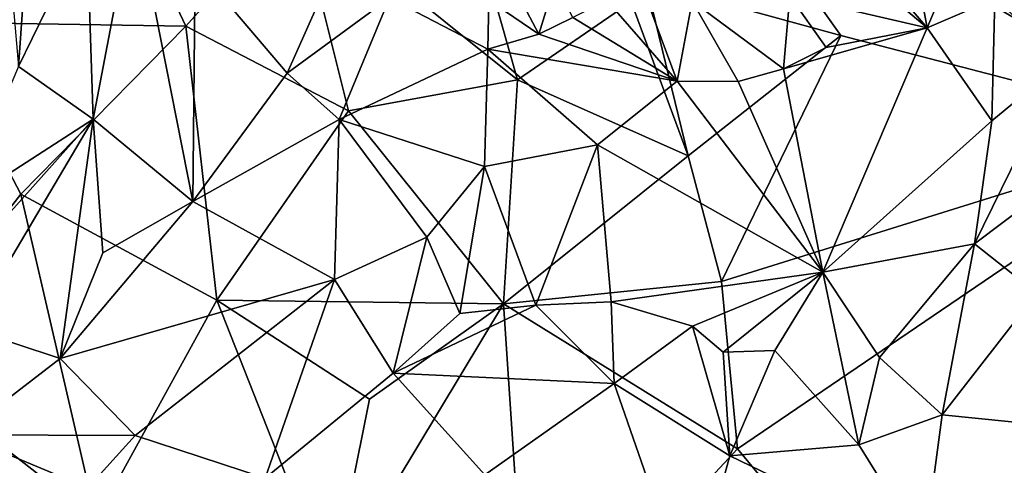
# Model space of a CAD drawing. Units: metres. Extents: x 25.47 to 28.57, y -0.19 to 2.95.
# Drawn here: x 27.57 to 28.07, y 1.04 to 1.26 of the extents above; entities that cross this region are included whole.
import ezdxf

# ---------------------------------------------------------------- set-up
doc = ezdxf.new("R2010")
doc.units = ezdxf.units.M

msp = doc.modelspace()

# ---------------------------------------------------------------- linework, layer by layer
at = {"layer": '1'}
for points in [[(28.17717, 1.20722, 10.51721), (27.97908, 1.39695, 10.51831), (27.94097, 1.59581, 10.51548)], [(28.17717, 1.20722, 10.51721), (27.94097, 1.59581, 10.51548), (28.43001, 1.4264, 10.51437)], [(27.52222, 1.26303, 10.52898), (27.51154, 1.4918, 10.52717), (27.61081, 1.35067, 10.532)], [(28.17717, 1.20722, 10.51721), (27.9145, 1.36185, 10.52782), (27.97908, 1.39695, 10.51831)], [(27.88955, 1.2837, 10.52727), (27.9145, 1.36185, 10.52782), (27.98965, 1.25603, 10.5183)], [(27.98965, 1.25603, 10.5183), (27.9145, 1.36185, 10.52782), (28.17717, 1.20722, 10.51721)], [(27.52222, 1.26303, 10.52898), (27.61081, 1.35067, 10.532), (27.65314, 1.26087, 10.53181)], [(27.65314, 1.26087, 10.53181), (27.61081, 1.35067, 10.532), (27.7101, 1.32439, 10.52865)], [(27.55804, 1.34679, 10.70531), (27.56733, 1.24023, 10.72869), (27.57324, 1.32515, 10.71775)], [(27.57324, 1.32515, 10.71775), (27.56733, 1.24023, 10.72869), (27.60235, 1.31237, 10.7311)], [(27.60235, 1.31237, 10.7311), (27.60567, 1.21313, 10.7437), (27.62671, 1.32357, 10.73356)], [(27.62671, 1.32357, 10.73356), (27.60567, 1.21313, 10.7437), (27.65687, 1.17074, 10.75386)], [(27.65796, 1.29237, 10.73667), (27.62671, 1.32357, 10.73356), (27.65687, 1.17074, 10.75386)], [(27.65314, 1.26087, 10.53181), (27.7101, 1.32439, 10.52865), (27.73675, 1.21741, 10.52947)], [(27.73675, 1.21741, 10.52947), (27.7101, 1.32439, 10.52865), (27.82365, 1.23337, 10.53335)], [(27.82365, 1.23337, 10.53335), (27.7101, 1.32439, 10.52865), (27.80119, 1.31249, 10.53301)], [(28.02564, 1.30519, 10.65972), (28.03405, 1.26011, 10.66689), (28.05776, 1.31647, 10.65628)], [(28.03405, 1.26011, 10.66689), (28.06882, 1.27508, 10.66083), (28.05776, 1.31647, 10.65628)], [(27.60235, 1.31237, 10.7311), (27.56733, 1.24023, 10.72869), (27.60567, 1.21313, 10.7437)], [(27.82365, 1.23337, 10.53335), (27.80119, 1.31249, 10.53301), (27.88205, 1.27334, 10.52665)], [(28.02564, 1.30519, 10.65972), (28.00284, 1.29646, 10.66368), (28.03405, 1.26011, 10.66689)], [(28.00284, 1.29646, 10.66368), (27.99577, 1.29256, 10.66494), (28.03405, 1.26011, 10.66689)], [(28.08989, 1.29812, 10.6569), (28.06882, 1.27508, 10.66083), (28.10441, 1.24285, 10.65265)], [(27.65796, 1.29237, 10.73667), (27.65687, 1.17074, 10.75386), (27.70522, 1.23667, 10.73988)], [(27.72586, 1.28305, 10.72569), (27.65796, 1.29237, 10.73667), (27.70522, 1.23667, 10.73988)], [(27.99577, 1.29256, 10.66494), (27.96357, 1.27654, 10.67345), (28.03405, 1.26011, 10.66689)], [(27.72586, 1.28305, 10.72569), (27.70522, 1.23667, 10.73988), (27.75788, 1.27543, 10.71881)], [(27.82528, 1.2745, 10.70297), (27.83462, 1.25675, 10.70384), (27.8428, 1.28355, 10.69925)], [(27.8428, 1.28355, 10.69925), (27.83462, 1.25675, 10.70384), (27.85195, 1.26543, 10.69743)], [(27.88695, 1.28298, 10.6876), (27.86947, 1.27411, 10.69219), (27.90566, 1.23258, 10.70141)], [(27.91125, 1.19417, 10.52113), (27.88205, 1.27334, 10.52665), (27.88955, 1.2837, 10.52727)], [(27.88695, 1.28298, 10.6876), (27.90566, 1.23258, 10.70141), (27.91339, 1.27375, 10.68276)], [(27.91125, 1.19417, 10.52113), (27.88955, 1.2837, 10.52727), (27.98965, 1.25603, 10.5183)], [(27.75788, 1.27543, 10.71881), (27.70522, 1.23667, 10.73988), (27.73193, 1.21283, 10.74055)], [(27.75788, 1.27543, 10.71881), (27.73193, 1.21283, 10.74055), (27.80829, 1.24904, 10.71222)], [(27.75788, 1.27543, 10.71881), (27.80829, 1.24904, 10.71222), (27.80883, 1.2745, 10.70684)], [(27.96357, 1.27654, 10.67345), (27.91339, 1.27375, 10.68276), (27.96028, 1.23893, 10.68781)], [(27.96357, 1.27654, 10.67345), (27.96028, 1.23893, 10.68781), (27.98211, 1.24992, 10.68044)], [(27.96357, 1.27654, 10.67345), (27.98211, 1.24992, 10.68044), (28.03405, 1.26011, 10.66689)], [(28.03405, 1.26011, 10.66689), (28.06726, 1.21214, 10.66073), (28.06882, 1.27508, 10.66083)], [(28.06882, 1.27508, 10.66083), (28.06726, 1.21214, 10.66073), (28.10441, 1.24285, 10.65265)], [(27.80883, 1.2745, 10.70684), (27.80829, 1.24904, 10.71222), (27.83462, 1.25675, 10.70384)], [(27.82528, 1.2745, 10.70297), (27.80883, 1.2745, 10.70684), (27.83462, 1.25675, 10.70384)], [(27.82365, 1.23337, 10.53335), (27.88205, 1.27334, 10.52665), (27.91125, 1.19417, 10.52113)], [(27.86947, 1.27411, 10.69219), (27.85195, 1.26543, 10.69743), (27.90566, 1.23258, 10.70141)], [(27.91339, 1.27375, 10.68276), (27.90566, 1.23258, 10.70141), (27.93692, 1.23249, 10.69443)], [(27.91339, 1.27375, 10.68276), (27.93692, 1.23249, 10.69443), (27.96028, 1.23893, 10.68781)], [(27.85195, 1.26543, 10.69743), (27.83462, 1.25675, 10.70384), (27.90566, 1.23258, 10.70141)], [(27.50239, 1.0892, 10.53023), (27.52222, 1.26303, 10.52898), (27.5684, 1.17444, 10.53162)], [(27.5684, 1.17444, 10.53162), (27.52222, 1.26303, 10.52898), (27.65314, 1.26087, 10.53181)], [(27.66906, 1.12, 10.53251), (27.5684, 1.17444, 10.53162), (27.65314, 1.26087, 10.53181)], [(27.73675, 1.21741, 10.52947), (27.66906, 1.12, 10.53251), (27.65314, 1.26087, 10.53181)], [(27.98211, 1.24992, 10.68044), (27.96028, 1.23893, 10.68781), (28.03405, 1.26011, 10.66689)], [(27.96028, 1.23893, 10.68781), (27.98049, 1.13445, 10.69553), (28.03405, 1.26011, 10.66689)], [(28.03405, 1.26011, 10.66689), (27.98049, 1.13445, 10.69553), (28.06726, 1.21214, 10.66073)], [(27.83462, 1.25675, 10.70384), (27.80829, 1.24904, 10.71222), (27.90566, 1.23258, 10.70141)], [(27.92836, 1.12961, 10.52118), (27.91125, 1.19417, 10.52113), (27.98965, 1.25603, 10.5183)], [(27.92836, 1.12961, 10.52118), (27.98965, 1.25603, 10.5183), (28.17717, 1.20722, 10.51721)], [(27.73193, 1.21283, 10.74055), (27.80672, 1.18873, 10.73093), (27.80829, 1.24904, 10.71222)], [(27.80829, 1.24904, 10.71222), (27.80672, 1.18873, 10.73093), (27.86477, 1.19983, 10.71631)], [(27.80829, 1.24904, 10.71222), (27.86477, 1.19983, 10.71631), (27.90566, 1.23258, 10.70141)], [(27.56733, 1.24023, 10.72869), (27.53661, 1.1686, 10.72326), (27.60567, 1.21313, 10.7437)], [(28.06726, 1.21214, 10.66073), (28.0584, 1.14892, 10.67038), (28.10441, 1.24285, 10.65265)], [(28.0584, 1.14892, 10.67038), (28.12067, 1.19602, 10.65615), (28.10441, 1.24285, 10.65265)], [(27.70522, 1.23667, 10.73988), (27.65687, 1.17074, 10.75386), (27.73193, 1.21283, 10.74055)], [(27.93692, 1.23249, 10.69443), (27.98049, 1.13445, 10.69553), (27.96028, 1.23893, 10.68781)], [(27.73675, 1.21741, 10.52947), (27.82365, 1.23337, 10.53335), (27.81647, 1.11812, 10.52662)], [(27.81647, 1.11812, 10.52662), (27.82365, 1.23337, 10.53335), (27.91125, 1.19417, 10.52113)], [(27.90566, 1.23258, 10.70141), (27.86477, 1.19983, 10.71631), (27.98049, 1.13445, 10.69553)], [(27.90566, 1.23258, 10.70141), (27.98049, 1.13445, 10.69553), (27.93692, 1.23249, 10.69443)], [(27.66906, 1.12, 10.53251), (27.73675, 1.21741, 10.52947), (27.81647, 1.11812, 10.52662)], [(27.53661, 1.1686, 10.72326), (27.54907, 1.14985, 10.73291), (27.60567, 1.21313, 10.7437)], [(27.54907, 1.14985, 10.73291), (27.54188, 1.10541, 10.7378), (27.60567, 1.21313, 10.7437)], [(27.60567, 1.21313, 10.7437), (27.54188, 1.10541, 10.7378), (27.5887, 1.08997, 10.74676)], [(27.60567, 1.21313, 10.7437), (27.5887, 1.08997, 10.74676), (27.61059, 1.14431, 10.74964)], [(27.60567, 1.21313, 10.7437), (27.61059, 1.14431, 10.74964), (27.65687, 1.17074, 10.75386)], [(27.65687, 1.17074, 10.75386), (27.72963, 1.13069, 10.75007), (27.73193, 1.21283, 10.74055)], [(27.73193, 1.21283, 10.74055), (27.72963, 1.13069, 10.75007), (27.77698, 1.1524, 10.74178)], [(27.73193, 1.21283, 10.74055), (27.77698, 1.1524, 10.74178), (27.80672, 1.18873, 10.73093)], [(27.98049, 1.13445, 10.69553), (28.0584, 1.14892, 10.67038), (28.06726, 1.21214, 10.66073)], [(27.92836, 1.12961, 10.52118), (28.17717, 1.20722, 10.51721), (27.93661, 1.04363, 10.52075)], [(28.12293, 0.81877, 10.52186), (27.93661, 1.04363, 10.52075), (28.17717, 1.20722, 10.51721)], [(27.80672, 1.18873, 10.73093), (27.83294, 1.11747, 10.7348), (27.86477, 1.19983, 10.71631)], [(27.83294, 1.11747, 10.7348), (27.8717, 1.11911, 10.72736), (27.86477, 1.19983, 10.71631)], [(27.86477, 1.19983, 10.71631), (27.8717, 1.11911, 10.72736), (27.98049, 1.13445, 10.69553)], [(27.81647, 1.11812, 10.52662), (27.91125, 1.19417, 10.52113), (27.92836, 1.12961, 10.52118)], [(28.0584, 1.14892, 10.67038), (28.09037, 1.12362, 10.66339), (28.12067, 1.19602, 10.65615)], [(27.77698, 1.1524, 10.74178), (27.79396, 1.11321, 10.73986), (27.80672, 1.18873, 10.73093)], [(27.80672, 1.18873, 10.73093), (27.79396, 1.11321, 10.73986), (27.83294, 1.11747, 10.7348)], [(27.60709, 1.00725, 10.53917), (27.50239, 1.0892, 10.53023), (27.5684, 1.17444, 10.53162)], [(27.60709, 1.00725, 10.53917), (27.5684, 1.17444, 10.53162), (27.66906, 1.12, 10.53251)], [(27.5887, 1.08997, 10.74676), (27.72963, 1.13069, 10.75007), (27.65687, 1.17074, 10.75386)], [(27.61059, 1.14431, 10.74964), (27.5887, 1.08997, 10.74676), (27.65687, 1.17074, 10.75386)], [(27.72963, 1.13069, 10.75007), (27.75967, 1.08258, 10.74169), (27.77698, 1.1524, 10.74178)], [(27.75967, 1.08258, 10.74169), (27.79396, 1.11321, 10.73986), (27.77698, 1.1524, 10.74178)], [(27.98049, 1.13445, 10.69553), (28.00962, 1.09058, 10.69343), (28.0584, 1.14892, 10.67038)], [(28.00962, 1.09058, 10.69343), (28.0418, 1.06109, 10.68709), (28.0584, 1.14892, 10.67038)], [(28.0584, 1.14892, 10.67038), (28.0418, 1.06109, 10.68709), (28.09037, 1.12362, 10.66339)], [(27.8717, 1.11911, 10.72736), (27.91355, 1.10668, 10.71757), (27.98049, 1.13445, 10.69553)], [(27.91355, 1.10668, 10.71757), (27.92928, 1.09327, 10.71378), (27.98049, 1.13445, 10.69553)], [(27.92928, 1.09327, 10.71378), (27.95571, 1.09418, 10.70741), (27.98049, 1.13445, 10.69553)], [(27.95571, 1.09418, 10.70741), (27.99892, 1.04561, 10.69602), (27.98049, 1.13445, 10.69553)], [(27.98049, 1.13445, 10.69553), (27.99892, 1.04561, 10.69602), (28.00962, 1.09058, 10.69343)], [(27.5887, 1.08997, 10.74676), (27.62721, 1.05038, 10.74303), (27.72963, 1.13069, 10.75007)], [(27.72963, 1.13069, 10.75007), (27.62721, 1.05038, 10.74303), (27.69404, 1.02853, 10.73358)], [(27.72963, 1.13069, 10.75007), (27.69404, 1.02853, 10.73358), (27.75967, 1.08258, 10.74169)], [(27.92836, 1.12961, 10.52118), (27.93661, 1.04363, 10.52075), (27.81647, 1.11812, 10.52662)], [(28.09037, 1.12362, 10.66339), (28.0418, 1.06109, 10.68709), (28.11133, 1.0541, 10.66781)], [(27.72779, 0.97102, 10.53593), (27.60709, 1.00725, 10.53917), (27.66906, 1.12, 10.53251)], [(27.72779, 0.97102, 10.53593), (27.66906, 1.12, 10.53251), (27.74765, 1.06918, 10.53108)], [(27.74765, 1.06918, 10.53108), (27.66906, 1.12, 10.53251), (27.81647, 1.11812, 10.52662)], [(27.72779, 0.97102, 10.53593), (27.74765, 1.06918, 10.53108), (27.81647, 1.11812, 10.52662)], [(27.82911, 0.92792, 10.5235), (27.72779, 0.97102, 10.53593), (27.81647, 1.11812, 10.52662)], [(27.82911, 0.92792, 10.5235), (27.81647, 1.11812, 10.52662), (27.93661, 1.04363, 10.52075)], [(27.83294, 1.11747, 10.7348), (27.87324, 1.07715, 10.72581), (27.8717, 1.11911, 10.72736)], [(27.87324, 1.07715, 10.72581), (27.91355, 1.10668, 10.71757), (27.8717, 1.11911, 10.72736)], [(27.79396, 1.11321, 10.73986), (27.75967, 1.08258, 10.74169), (27.83294, 1.11747, 10.7348)], [(27.83294, 1.11747, 10.7348), (27.75967, 1.08258, 10.74169), (27.87324, 1.07715, 10.72581)], [(27.54188, 1.10541, 10.7378), (27.53768, 1.05087, 10.74204), (27.5887, 1.08997, 10.74676)], [(27.87324, 1.07715, 10.72581), (27.93265, 1.03996, 10.70912), (27.91355, 1.10668, 10.71757)], [(27.91355, 1.10668, 10.71757), (27.93265, 1.03996, 10.70912), (27.92928, 1.09327, 10.71378)], [(27.92928, 1.09327, 10.71378), (27.93265, 1.03996, 10.70912), (27.95571, 1.09418, 10.70741)], [(27.95571, 1.09418, 10.70741), (27.93265, 1.03996, 10.70912), (27.99892, 1.04561, 10.69602)], [(27.60709, 1.00725, 10.53917), (27.52933, 0.9717, 10.53681), (27.50239, 1.0892, 10.53023)], [(27.5887, 1.08997, 10.74676), (27.53768, 1.05087, 10.74204), (27.62721, 1.05038, 10.74303)], [(28.00962, 1.09058, 10.69343), (27.99892, 1.04561, 10.69602), (28.0418, 1.06109, 10.68709)], [(27.75967, 1.08258, 10.74169), (27.69404, 1.02853, 10.73358), (27.80684, 1.03027, 10.72741)], [(27.87324, 1.07715, 10.72581), (27.75967, 1.08258, 10.74169), (27.80684, 1.03027, 10.72741)], [(27.87324, 1.07715, 10.72581), (27.80684, 1.03027, 10.72741), (27.91206, 0.96522, 10.69996)], [(27.93265, 1.03996, 10.70912), (27.87324, 1.07715, 10.72581), (27.91206, 0.96522, 10.69996)], [(27.99892, 1.04561, 10.69602), (28.03255, 0.99167, 10.68017), (28.0418, 1.06109, 10.68709)], [(28.03255, 0.99167, 10.68017), (28.11133, 1.0541, 10.66781), (28.0418, 1.06109, 10.68709)], [(28.03255, 0.99167, 10.68017), (28.10705, 1.01047, 10.66968), (28.11133, 1.0541, 10.66781)], [(27.5255, 1.00664, 10.7419), (27.57528, 1.0022, 10.74155), (27.53768, 1.05087, 10.74204)], [(27.57528, 1.0022, 10.74155), (27.60294, 1.02361, 10.74051), (27.53768, 1.05087, 10.74204)], [(27.53768, 1.05087, 10.74204), (27.60294, 1.02361, 10.74051), (27.62721, 1.05038, 10.74303)], [(27.62721, 1.05038, 10.74303), (27.60294, 1.02361, 10.74051), (27.69404, 1.02853, 10.73358)], [(28.12293, 0.81877, 10.52186), (27.82911, 0.92792, 10.5235), (27.93661, 1.04363, 10.52075)], [(27.93265, 1.03996, 10.70912), (28.03255, 0.99167, 10.68017), (27.99892, 1.04561, 10.69602)], [(27.93265, 1.03996, 10.70912), (27.91206, 0.96522, 10.69996), (28.03255, 0.99167, 10.68017)]]:
    msp.add_3dface(points, dxfattribs=at)

doc.saveas('drawing.dxf')
